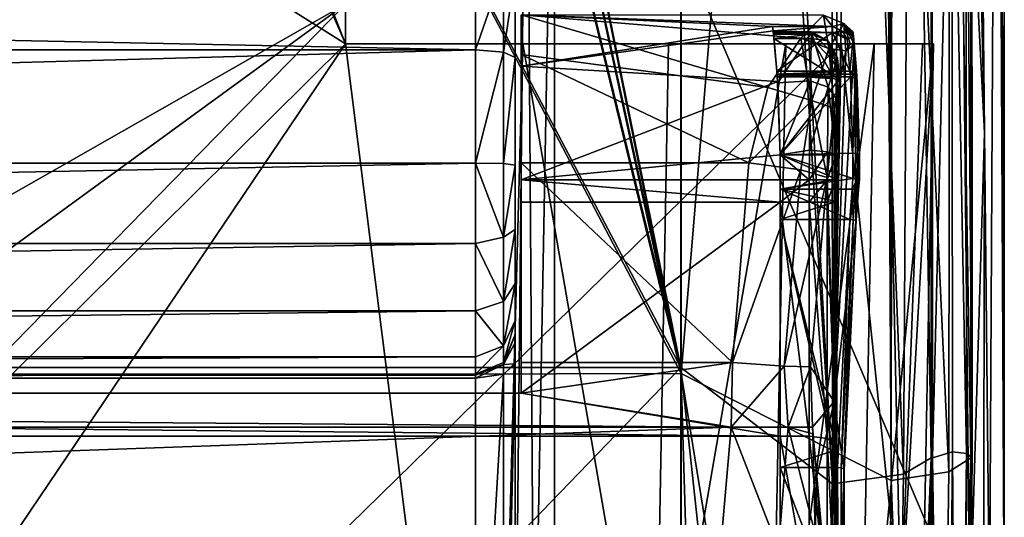
# Model space of a CAD drawing. Extents: x -194 to 194, y -705 to -8.
# Drawn here: x 120 to 194, y -286 to -248 of the extents above; entities that cross this region are included whole.
import ezdxf

# ---------------------------------------------------------------- set-up
doc = ezdxf.new("R2010")
doc.units = 0
doc.header["$MEASUREMENT"] = 0
for name, color, linetype in [('LAYER00001', 7, 'CONTINUOUS'), ('LAYER00004', 7, 'CONTINUOUS'), ('LAYER00005', 7, 'CONTINUOUS'), ('LAYER00006', 7, 'CONTINUOUS'), ('LAYER00007', 7, 'CONTINUOUS')]:
    doc.layers.add(name, color=color, linetype=linetype)

msp = doc.modelspace()

# ---------------------------------------------------------------- linework, layer by layer
at = {"layer": 'LAYER00001', "color": 7}
for points in [[(0, -329.36, 380), (144.58, -247, 380), (0, -9.542, 380)], [(-144.58, -250), (-79.819, -109.097), (155.63, -337.806)], [(144.58, -250), (155.63, -337.806), (-79.819, -109.097)], [(-79.819, -109.097), (85.19, -113.508), (144.58, -250)], [(91.954, -115.843), (144.58, -250), (85.19, -113.508)], [(91.954, -115.843), (144.58, -141.106), (144.58, -250)], [(144.58, -141.106), (144.58, -247, 5), (144.58, -250)], [(144.58, -247, 380), (0, -329.36, 380), (26.735, -332.867, 380)], [(50.881, -342.788, 380), (144.58, -247, 380), (26.735, -332.867, 380)], [(144.58, -247, 380), (50.881, -342.788, 380), (144.58, -250, 380)], [(144.58, -250, 380), (144.58, -247.707, 379.707), (144.58, -247, 380)], [(144.58, -247.707, 5.293), (144.58, -250), (144.58, -247, 5)], [(144.58, -247.707, 379.707), (144.58, -250, 380), (144.58, -248, 379)], [(144.58, -248, 6), (144.58, -250), (144.58, -247.707, 5.293)], [(144.58, -250, 380), (144.58, -248, 6), (144.58, -248, 379)], [(144.58, -248, 6), (144.58, -250, 380), (144.58, -250)], [(-158, -250), (155.63, -337.806), (-155.63, -337.806)], [(-144.58, -250), (155.63, -337.806), (-158, -250)], [(71.505, -358.225, 380), (144.58, -250, 380), (50.881, -342.788, 380)], [(71.505, -358.225, 380), (182.116, -250, 380), (144.58, -250, 380)], [(71.505, -358.225, 380), (180.452, -338.193, 380), (182.116, -250, 380)], [(155.63, -337.806), (144.58, -250), (158, -250)], [(177.915, -250, 186.01), (144.58, -250, 380), (184.605, -250, 279.31)], [(144.58, -250), (169.045, -250, 92.891), (158, -250)], [(144.58, -250), (177.915, -250, 186.01), (169.045, -250, 92.891)], [(177.915, -250, 186.01), (144.58, -250), (144.58, -250, 380)], [(182.116, -250, 380), (184.605, -250, 279.31), (144.58, -250, 380)], [(158, -250), (167.99, -307.579, 92.89), (155.63, -337.806)], [(169.045, -250, 92.891), (167.99, -307.579, 92.89), (158, -250)], [(177.915, -250, 186.01), (176.801, -307.777, 186.004), (167.99, -307.579, 92.89)], [(177.915, -250, 186.01), (167.99, -307.579, 92.89), (169.045, -250, 92.891)], [(184.605, -250, 279.31), (183.52, -307.995, 279.3), (176.801, -307.777, 186.004)], [(184.605, -250, 279.31), (176.801, -307.777, 186.004), (177.915, -250, 186.01)], [(186.629, -293.302, 377.86), (182.116, -250, 380), (180.452, -338.193, 380)], [(186.629, -293.302, 377.86), (185.69, -250, 379.02), (182.116, -250, 380)], [(184.605, -250, 279.31), (182.116, -250, 380), (189.112, -250, 372.745)], [(185.69, -250, 379.02), (189.112, -250, 372.745), (182.116, -250, 380)], [(183.52, -307.995, 279.3), (189.112, -250, 372.745), (187.455, -338.065, 372.712)], [(189.112, -250, 372.745), (183.52, -307.995, 279.3), (184.605, -250, 279.31)], [(186.629, -293.302, 377.86), (188.263, -250, 376.353), (185.69, -250, 379.02)], [(189.112, -250, 372.745), (185.69, -250, 379.02), (188.263, -250, 376.353)], [(186.629, -293.302, 377.86), (187.455, -338.065, 372.712), (189.112, -250, 372.745)], [(186.629, -293.302, 377.86), (189.112, -250, 372.745), (188.263, -250, 376.353)]]:
    msp.add_3dface(points, dxfattribs=at)
at = {"layer": 'LAYER00004', "color": 7}
for points in [[(184.897, -96.824, 532.598), (170, -274.951, 493.964), (185.914, -283.061, 489.461)], [(170, -274.951, 493.964), (184.897, -96.824, 532.598), (170, -100.303, 534.186)], [(185.914, -283.061, 489.461), (185.731, -189.64, 509.992), (184.897, -96.824, 532.598)], [(181.457, -283.313, 487.58), (171.631, -100, 531.119), (181.334, -97.846, 530.174)], [(182.333, -190.101, 507.702), (181.457, -283.313, 487.58), (181.334, -97.846, 530.174)], [(169.964, -274.505, 490.994), (148.51, -168.96, 514.701), (169.965, -100, 531.169)], [(148.51, -168.96, 517.782), (170, -274.951, 493.964), (170, -100.303, 534.186)], [(169.965, -100, 531.169), (181.457, -283.313, 487.58), (169.964, -274.505, 490.994)], [(171.631, -100, 531.119), (181.457, -283.313, 487.58), (169.965, -100, 531.169)], [(148.51, -168.96, 514.701), (169.964, -274.505, 490.994), (147.495, -171.425, 514.134)], [(170, -274.951, 493.964), (148.51, -168.96, 517.782), (147.495, -171.425, 517.215)], [(147.495, -171.425, 514.134), (169.964, -274.505, 490.994), (145.01, -172.46, 513.918)], [(145.01, -172.46, 516.999), (170, -274.951, 493.964), (147.495, -171.425, 517.215)], [(0.001, -274.497, 492.019), (116.21, -172.46, 514.185), (169.964, -274.505, 490.994)], [(116.21, -172.46, 517.266), (0.001, -275.425, 494.889), (170, -274.951, 493.964)], [(145.01, -172.46, 513.918), (169.964, -274.505, 490.994), (116.21, -172.46, 514.185)], [(116.21, -172.46, 517.266), (170, -274.951, 493.964), (145.01, -172.46, 516.999)], [(188.943, -281.339, 478.122), (187.421, -186.641, 504.259), (188.905, -182.846, 499.752)], [(188.905, -182.846, 499.752), (189.007, -221.6, 441.62), (188.943, -281.339, 478.122)], [(190.369, -186.772, 506.898), (191.938, -281.339, 481.221), (191.901, -183.203, 502.413)], [(191.938, -281.339, 481.221), (192.004, -222.026, 443.061), (191.901, -183.203, 502.413)], [(187.421, -186.641, 504.259), (186.848, -282.586, 484.101), (183.21, -189.774, 507.397)], [(186.007, -189.555, 509.902), (190.273, -282.396, 486.285), (190.369, -186.772, 506.898)], [(187.421, -186.641, 504.259), (188.943, -281.339, 478.122), (186.848, -282.586, 484.101)], [(190.369, -186.772, 506.898), (190.273, -282.396, 486.285), (191.938, -281.339, 481.221)], [(183.21, -189.774, 507.397), (186.848, -282.586, 484.101), (181.457, -283.313, 487.58)], [(181.457, -283.313, 487.58), (182.333, -190.101, 507.702), (183.21, -189.774, 507.397)], [(185.731, -189.64, 509.992), (185.914, -283.061, 489.461), (186.007, -189.555, 509.902)], [(186.007, -189.555, 509.902), (185.914, -283.061, 489.461), (190.273, -282.396, 486.285)], [(188.943, -281.339, 478.122), (189.007, -221.6, 441.62), (189.039, -281.339, 423.24)], [(190.504, -221.6, 441.62), (189.039, -281.339, 423.24), (189.007, -221.6, 441.62)], [(189.039, -281.339, 423.24), (190.504, -221.6, 441.62), (190.536, -280.883, 423.386)], [(190.504, -221.6, 441.62), (191.566, -221.725, 442.042), (191.598, -281.016, 423.806)], [(190.504, -221.6, 441.62), (191.598, -281.016, 423.806), (190.536, -280.883, 423.386)], [(191.566, -221.725, 442.042), (192.004, -222.026, 443.061), (192.036, -281.339, 424.818)], [(191.566, -221.725, 442.042), (192.036, -281.339, 424.818), (191.598, -281.016, 423.806)], [(192.004, -222.026, 443.061), (191.938, -281.339, 481.221), (192.036, -281.339, 424.818)], [(169.964, -274.505, 490.994), (0, -450.479, 458.474), (0.001, -274.497, 492.019)], [(0, -450.479, 458.474), (169.964, -274.505, 490.994), (169.964, -450.494, 457.448)], [(0.001, -275.425, 494.889), (170, -451, 460.405), (170, -274.951, 493.964)], [(169.964, -274.505, 490.994), (175.256, -450.503, 457.083), (169.964, -450.494, 457.448)], [(175.256, -450.503, 457.083), (169.964, -274.505, 490.994), (179.946, -366.789, 471.367)], [(169.964, -274.505, 490.994), (181.457, -283.313, 487.58), (179.946, -366.789, 471.367)], [(170, -274.951, 493.964), (184.867, -366.639, 473.206), (185.914, -283.061, 489.461)], [(184.867, -366.639, 473.206), (170, -274.951, 493.964), (170, -451, 460.405)], [(170, -451, 460.405), (0.001, -275.425, 494.889), (0, -451, 461.429)], [(189.92, -341.644, 403.256), (189.039, -281.339, 423.24), (190.536, -280.883, 423.386)], [(190.536, -280.883, 423.386), (190.985, -341.808, 403.669), (189.92, -341.644, 403.256)], [(190.536, -280.883, 423.386), (191.598, -281.016, 423.806), (190.985, -341.808, 403.669)], [(191.598, -281.016, 423.806), (191.42, -342.163, 404.678), (190.985, -341.808, 403.669)], [(191.598, -281.016, 423.806), (192.036, -281.339, 424.818), (191.42, -342.163, 404.678)], [(185.524, -366.299, 467.922), (188.943, -281.339, 478.122), (187.74, -365.245, 461.798)], [(188.943, -281.339, 478.122), (185.524, -366.299, 467.922), (186.848, -282.586, 484.101)], [(189.039, -281.339, 423.24), (187.74, -365.245, 461.798), (188.943, -281.339, 478.122)], [(187.74, -365.245, 461.798), (189.039, -281.339, 423.24), (188.433, -341.644, 403.256)], [(189.039, -281.339, 423.24), (189.92, -341.644, 403.256), (188.433, -341.644, 403.256)], [(190.273, -282.396, 486.285), (189.129, -366.233, 470.257), (191.938, -281.339, 481.221)], [(189.129, -366.233, 470.257), (190.72, -365.389, 465.323), (191.938, -281.339, 481.221)], [(192.036, -281.339, 424.818), (190.72, -365.389, 465.323), (191.42, -342.163, 404.678)], [(190.72, -365.389, 465.323), (192.036, -281.339, 424.818), (191.938, -281.339, 481.221)], [(185.914, -283.061, 489.461), (189.129, -366.233, 470.257), (190.273, -282.396, 486.285)], [(181.457, -283.313, 487.58), (185.524, -366.299, 467.922), (179.946, -366.789, 471.367)], [(186.848, -282.586, 484.101), (185.524, -366.299, 467.922), (181.457, -283.313, 487.58)], [(184.867, -366.639, 473.206), (189.129, -366.233, 470.257), (185.914, -283.061, 489.461)]]:
    msp.add_3dface(points, dxfattribs=at)
at = {"layer": 'LAYER00005', "color": 7}
for points in [[(181.458, -248.687, 448.316), (157.887, -247.821, 452.284), (180.777, -247.835, 454.015)], [(176.553, -253.323, 463.351), (157.887, -247.821, 452.284), (157.887, -250.809, 461.058)], [(157.887, -247.821, 452.284), (176.928, -248.687, 448.316), (157.887, -251.696, 443.865)], [(176.928, -248.687, 448.316), (157.887, -247.821, 452.284), (181.458, -248.687, 448.316)], [(157.887, -247.821, 452.284), (179.057, -249.575, 459.341), (180.777, -247.835, 454.015)], [(157.887, -247.821, 452.284), (176.553, -253.323, 463.351), (179.057, -249.575, 459.341)], [(157.887, -247.821, 452.284), (157.887, -261.992, 440.5), (157.887, -250.809, 461.058)], [(157.887, -251.696, 443.865), (157.887, -261.992, 440.5), (157.887, -247.821, 452.284)], [(181.188, -250.36, 459.007), (180.777, -247.835, 454.015), (179.057, -249.575, 459.341)], [(180.777, -247.835, 454.015), (181.188, -250.36, 459.007), (182.308, -248.472, 453.852)], [(182.308, -248.472, 453.852), (181.458, -248.687, 448.316), (180.777, -247.835, 454.015)], [(157.887, -251.696, 443.865), (176.928, -248.687, 448.316), (176.966, -249.024, 447.544)], [(177.309, -252.853, 442.892), (157.887, -251.696, 443.865), (176.966, -249.024, 447.544)], [(176.928, -248.687, 448.316), (176.966, -249.024, 448.017), (176.966, -249.024, 447.544)], [(181.458, -248.687, 448.316), (176.966, -249.024, 448.017), (176.928, -248.687, 448.316)], [(176.966, -249.024, 448.017), (181.458, -248.687, 448.316), (181.458, -249.152, 448)], [(176.966, -249.024, 448.017), (181.458, -249.152, 448), (176.981, -249.151, 448)], [(176.966, -249.024, 447.544), (177.257, -252.072, 448), (177.309, -252.853, 442.892)], [(176.981, -249.151, 448), (176.966, -249.024, 447.544), (176.966, -249.024, 448.017)], [(177.257, -252.072, 448), (176.966, -249.024, 447.544), (176.981, -249.151, 448)], [(181.188, -250.36, 459.007), (182.459, -250.55, 456.084), (182.308, -248.472, 453.852)], [(181.458, -248.687, 448.316), (182.308, -248.472, 453.852), (183.039, -249.45, 448.412)], [(182.229, -249.048, 448.096), (181.458, -249.152, 448), (181.458, -248.687, 448.316)], [(182.229, -249.048, 448.096), (181.458, -248.687, 448.316), (183.039, -249.45, 448.412)], [(183.008, -249.076, 450.411), (182.308, -248.472, 453.852), (183.021, -249.198, 451.642)], [(183.045, -249.432, 448.5), (182.308, -248.472, 453.852), (183.008, -249.076, 450.411)], [(183.039, -249.45, 448.412), (182.308, -248.472, 453.852), (183.045, -249.432, 448.5)], [(182.8, -249.998, 454.064), (182.308, -248.472, 453.852), (182.459, -250.55, 456.084)], [(183.105, -250.049, 451.944), (182.308, -248.472, 453.852), (182.8, -249.998, 454.064)], [(182.308, -248.472, 453.852), (183.054, -249.519, 452.165), (183.021, -249.198, 451.642)], [(183.054, -249.519, 452.165), (182.308, -248.472, 453.852), (183.105, -250.049, 451.944)], [(179.887, -254.309, 462.467), (179.057, -249.575, 459.341), (176.553, -253.323, 463.351)], [(181.458, -249.152, 448), (177.257, -252.072, 448), (176.981, -249.151, 448)], [(177.257, -252.072, 448), (181.458, -249.152, 448), (182.772, -252.072, 448)], [(179.057, -249.575, 459.341), (179.887, -254.309, 462.467), (181.188, -250.36, 459.007)], [(181.458, -249.152, 448), (182.229, -249.048, 448.096), (182.063, -249.286, 448)], [(182.564, -249.652, 448), (181.458, -249.152, 448), (182.063, -249.286, 448)], [(181.458, -249.152, 448), (182.564, -249.652, 448), (182.772, -252.072, 448)], [(182.063, -249.286, 448), (182.229, -249.048, 448.096), (182.564, -249.652, 448)], [(182.564, -249.652, 448), (182.229, -249.048, 448.096), (183.039, -249.45, 448.412)], [(183.045, -249.432, 448.5), (182.564, -249.652, 448), (183.039, -249.45, 448.412)], [(182.564, -249.652, 448), (183.045, -249.432, 448.5), (182.772, -252.072, 448)], [(183.045, -249.432, 448.5), (183.125, -252.047, 448.146), (182.772, -252.072, 448)], [(183.008, -249.076, 450.411), (183.054, -249.519, 452.165), (183.045, -249.432, 448.5)], [(183.054, -249.519, 452.165), (183.008, -249.076, 450.411), (183.021, -249.198, 451.642)], [(183.125, -252.047, 448.146), (183.045, -249.432, 448.5), (183.271, -252.036, 448.5)], [(183.105, -250.049, 451.944), (183.045, -249.432, 448.5), (183.054, -249.519, 452.165)], [(183.105, -250.049, 451.944), (183.271, -252.036, 448.5), (183.045, -249.432, 448.5)], [(181.585, -254.909, 459.553), (181.188, -250.36, 459.007), (179.887, -254.309, 462.467)], [(181.188, -250.36, 459.007), (181.585, -254.909, 459.553), (182.459, -250.55, 456.084)], [(182.459, -250.55, 456.084), (181.596, -277.071, 447.574), (183.105, -250.049, 451.944)], [(183.254, -263.351, 443.574), (183.105, -250.049, 451.944), (181.596, -277.071, 447.574)], [(182.459, -250.55, 456.084), (183.105, -250.049, 451.944), (182.8, -249.998, 454.064)], [(183.271, -252.036, 448.5), (183.105, -250.049, 451.944), (183.305, -252.526, 448.373)], [(183.328, -252.893, 448.024), (183.105, -250.049, 451.944), (183.5, -258.416, 444.567)], [(183.105, -250.049, 451.944), (183.328, -252.893, 448.024), (183.305, -252.526, 448.373)], [(183.105, -250.049, 451.944), (183.254, -263.351, 443.574), (183.5, -258.416, 444.567)], [(157.887, -250.809, 461.058), (175.128, -259.017, 465.362), (176.553, -253.323, 463.351)], [(175.128, -259.017, 465.362), (157.887, -250.809, 461.058), (157.887, -259.017, 465.362)], [(157.887, -250.809, 461.058), (157.887, -261.992, 440.5), (157.887, -259.017, 465.362)], [(181.596, -277.071, 447.574), (182.459, -250.55, 456.084), (181.585, -254.909, 459.553)], [(157.887, -251.696, 443.865), (177.309, -252.853, 442.892), (157.887, -260.304, 440.429)], [(157.887, -261.992, 440.5), (157.887, -251.696, 443.865), (157.887, -260.304, 440.429)], [(177.275, -252.316, 447.937), (177.257, -252.072, 448), (182.772, -252.072, 448)], [(177.288, -252.498, 447.762), (177.257, -252.072, 448), (177.275, -252.316, 447.937)], [(177.257, -252.072, 448), (177.288, -252.498, 447.762), (177.309, -252.853, 442.892)], [(177.275, -252.316, 447.937), (182.772, -252.072, 448), (182.806, -252.315, 447.937)], [(177.288, -252.498, 447.762), (177.275, -252.316, 447.937), (182.806, -252.315, 447.937)], [(177.288, -252.498, 447.762), (182.806, -252.315, 447.937), (182.829, -252.498, 447.762)], [(177.5, -258.416, 443.344), (177.309, -252.853, 442.892), (177.288, -252.498, 447.762)], [(182.829, -252.498, 447.762), (177.5, -258.416, 443.344), (177.288, -252.498, 447.762)], [(177.5, -258.416, 443.344), (182.829, -252.498, 447.762), (183, -258.279, 443.382)], [(183.154, -252.374, 448.079), (182.772, -252.072, 448), (183.125, -252.047, 448.146)], [(182.772, -252.072, 448), (183.154, -252.374, 448.079), (182.806, -252.315, 447.937)], [(182.806, -252.315, 447.937), (183.154, -252.374, 448.079), (182.829, -252.498, 447.762)], [(182.829, -252.498, 447.762), (183.154, -252.374, 448.079), (183.173, -252.609, 447.843)], [(182.829, -252.498, 447.762), (183.173, -252.609, 447.843), (183, -258.279, 443.382)], [(183, -258.279, 443.382), (183.173, -252.609, 447.843), (183.354, -258.319, 443.523)], [(183.154, -252.374, 448.079), (183.125, -252.047, 448.146), (183.271, -252.036, 448.5)], [(183.154, -252.374, 448.079), (183.271, -252.036, 448.5), (183.305, -252.526, 448.373)], [(183.173, -252.609, 447.843), (183.154, -252.374, 448.079), (183.328, -252.893, 448.024)], [(183.154, -252.374, 448.079), (183.305, -252.526, 448.373), (183.328, -252.893, 448.024)], [(183.173, -252.609, 447.843), (183.328, -252.893, 448.024), (183.354, -258.319, 443.523)], [(157.887, -260.304, 440.429), (177.309, -252.853, 442.892), (177.5, -258.416, 440.572)], [(175.128, -259.017, 465.362), (179.887, -254.309, 462.467), (176.553, -253.323, 463.351)], [(177.309, -252.853, 442.892), (177.5, -258.416, 443.344), (177.5, -258.416, 440.572)], [(183.354, -258.319, 443.523), (183.328, -252.893, 448.024), (183.5, -258.416, 443.863)], [(183.328, -252.893, 448.024), (183.5, -258.416, 444.567), (183.5, -258.416, 443.863)], [(179.053, -259.55, 463.931), (179.887, -254.309, 462.467), (175.128, -259.017, 465.362)], [(179.887, -254.309, 462.467), (179.053, -259.55, 463.931), (181.044, -260.125, 460.264)], [(181.585, -254.909, 459.553), (179.887, -254.309, 462.467), (181.044, -260.125, 460.264)], [(181.044, -260.125, 460.264), (181.596, -277.071, 447.574), (181.585, -254.909, 459.553)], [(157.887, -260.304, 440.429), (177.5, -258.416, 440.572), (177.5, -260.304, 440.429)], [(183, -260.2, 443.033), (177.5, -258.416, 443.344), (183, -258.279, 443.382)], [(177.5, -260.304, 440.429), (177.5, -258.416, 443.344), (177.5, -261.017, 443)], [(177.5, -258.416, 443.344), (177.5, -260.304, 440.429), (177.5, -258.416, 440.572)], [(177.5, -258.416, 443.344), (183, -260.2, 443.033), (177.5, -261.017, 443)], [(183, -258.279, 443.382), (183.354, -258.319, 443.523), (183, -260.2, 443.033)], [(183, -260.2, 443.033), (183.354, -258.319, 443.523), (183.353, -260.224, 443.178)], [(183.5, -258.416, 444.567), (183.254, -263.351, 443.574), (183.436, -261.056, 443.573)], [(183.354, -258.319, 443.523), (183.5, -258.416, 443.863), (183.353, -260.224, 443.178)], [(183.353, -260.224, 443.178), (183.5, -258.416, 443.863), (183.5, -260.258, 443.53)], [(183.5, -258.416, 444.567), (183.436, -261.056, 443.573), (183.5, -260.176, 443.614)], [(183.5, -260.258, 443.53), (183.5, -258.416, 444.567), (183.5, -260.176, 443.614)], [(183.5, -258.416, 444.567), (183.5, -260.258, 443.53), (183.5, -258.416, 443.863)], [(157.887, -259.017, 465.362), (157.887, -274.139, 465.968), (173.884, -274.139, 465.968)], [(157.887, -259.017, 465.362), (173.884, -274.139, 465.968), (175.128, -259.017, 465.362)], [(157.887, -261.992, 440.5), (157.887, -274.139, 465.968), (157.887, -259.017, 465.362)], [(173.884, -274.139, 465.968), (179.053, -259.55, 463.931), (175.128, -259.017, 465.362)], [(173.884, -274.139, 465.968), (177.788, -274.397, 464.51), (179.053, -259.55, 463.931)], [(177.5, -261.017, 443), (183, -260.2, 443.033), (182.943, -261.017, 443)], [(177.788, -274.397, 464.51), (181.044, -260.125, 460.264), (179.053, -259.55, 463.931)], [(177.788, -274.397, 464.51), (179.802, -274.463, 460.853), (181.044, -260.125, 460.264)], [(179.802, -274.463, 460.853), (181.596, -277.071, 447.574), (181.044, -260.125, 460.264)], [(183.353, -260.224, 443.178), (182.943, -261.017, 443), (183, -260.2, 443.033)], [(183.436, -261.056, 443.573), (183.5, -260.258, 443.53), (183.5, -260.176, 443.614)], [(157.887, -260.304, 440.429), (177.5, -261.992, 440.5), (157.887, -261.992, 440.5)], [(177.5, -261.992, 440.5), (157.887, -260.304, 440.429), (177.5, -260.304, 440.429)], [(177.5, -260.304, 440.429), (177.5, -261.017, 443), (177.5, -261.992, 440.5)], [(183.353, -260.224, 443.178), (183.213, -261.038, 443.08), (182.943, -261.017, 443)], [(183.353, -260.224, 443.178), (183.397, -261.053, 443.293), (183.213, -261.038, 443.08)], [(183.397, -261.053, 443.293), (183.353, -260.224, 443.178), (183.5, -260.258, 443.53)], [(183.397, -261.053, 443.293), (183.5, -260.258, 443.53), (183.436, -261.056, 443.573)], [(177.5, -263.313, 443), (177.5, -261.992, 440.5), (177.5, -261.017, 443)], [(177.5, -261.017, 443), (182.761, -263.313, 443), (177.5, -263.313, 443)], [(182.761, -263.313, 443), (177.5, -261.017, 443), (182.943, -261.017, 443)], [(183.031, -263.334, 443.08), (182.761, -263.313, 443), (182.943, -261.017, 443)], [(183.031, -263.334, 443.08), (182.943, -261.017, 443), (183.213, -261.038, 443.08)], [(183.215, -263.348, 443.294), (183.031, -263.334, 443.08), (183.213, -261.038, 443.08)], [(183.215, -263.348, 443.294), (183.213, -261.038, 443.08), (183.397, -261.053, 443.293)], [(183.254, -263.351, 443.574), (183.215, -263.348, 443.294), (183.397, -261.053, 443.293)], [(183.254, -263.351, 443.574), (183.397, -261.053, 443.293), (183.436, -261.056, 443.573)], [(157.887, -274.139, 465.968), (157.887, -261.992, 440.5), (157.887, -276.44, 438.367)], [(177.5, -261.992, 440.5), (157.887, -276.44, 438.367), (157.887, -261.992, 440.5)], [(177.5, -279.692, 437.262), (157.887, -276.44, 438.367), (177.5, -261.992, 440.5)], [(177.5, -263.313, 443), (177.5, -279.692, 437.262), (177.5, -261.992, 440.5)], [(177.5, -279.692, 437.262), (177.5, -263.313, 443), (177.5, -282.075, 439.568)], [(177.5, -263.313, 443), (182.761, -263.313, 443), (181.85, -282.075, 439.568)], [(177.5, -263.313, 443), (181.85, -282.075, 439.568), (177.5, -282.075, 439.568)], [(183.254, -263.351, 443.574), (181.596, -277.071, 447.574), (182.343, -282.288, 440.111)], [(182.124, -282.107, 439.643), (181.85, -282.075, 439.568), (182.761, -263.313, 443)], [(182.124, -282.107, 439.643), (182.761, -263.313, 443), (183.031, -263.334, 443.08)], [(182.308, -282.187, 439.846), (182.124, -282.107, 439.643), (183.031, -263.334, 443.08)], [(182.308, -282.187, 439.846), (183.031, -263.334, 443.08), (183.215, -263.348, 443.294)], [(182.343, -282.288, 440.111), (182.308, -282.187, 439.846), (183.215, -263.348, 443.294)], [(182.343, -282.288, 440.111), (183.215, -263.348, 443.294), (183.254, -263.351, 443.574)], [(157.887, -276.44, 465.67), (173.884, -274.139, 465.968), (157.887, -274.139, 465.968)], [(157.887, -276.44, 465.67), (173.799, -279.018, 464.7), (173.884, -274.139, 465.968)], [(157.887, -274.139, 465.968), (157.887, -276.44, 438.367), (157.887, -276.44, 465.67)], [(173.799, -279.018, 464.7), (177.788, -274.397, 464.51), (173.884, -274.139, 465.968)], [(178.1, -279.02, 462.545), (177.788, -274.397, 464.51), (173.799, -279.018, 464.7)], [(177.788, -274.397, 464.51), (178.1, -279.02, 462.545), (179.802, -274.463, 460.853)], [(179.802, -274.463, 460.853), (178.1, -279.02, 462.545), (179.936, -279.02, 457.611)], [(179.936, -279.02, 457.611), (181.596, -277.071, 447.574), (179.802, -274.463, 460.853)], [(-177.5, -279.692, 437.262), (-157.887, -276.44, 438.367), (177.5, -279.692, 437.262)], [(173.799, -279.018, 464.7), (-157.887, -276.44, 465.67), (-173.799, -279.018, 464.7)], [(173.799, -279.018, 464.7), (157.887, -276.44, 465.67), (-157.887, -276.44, 465.67)], [(157.887, -276.44, 465.67), (-157.887, -276.44, 438.367), (-157.887, -276.44, 465.67)], [(-157.887, -276.44, 438.367), (157.887, -276.44, 465.67), (157.887, -276.44, 438.367)], [(157.887, -276.44, 438.367), (177.5, -279.692, 437.262), (-157.887, -276.44, 438.367)], [(179.936, -279.02, 457.611), (180.263, -282.741, 453.592), (181.596, -277.071, 447.574)], [(181.094, -297.442, 441.352), (181.596, -277.071, 447.574), (180.263, -282.741, 453.592)], [(181.596, -277.071, 447.574), (181.094, -297.442, 441.352), (181.596, -302.425, 435.985)], [(181.596, -302.425, 435.985), (182.343, -282.288, 440.111), (181.596, -277.071, 447.574)], [(-172.691, -291.435, 458.278), (173.799, -279.018, 464.7), (-173.799, -279.018, 464.7)], [(173.799, -279.018, 464.7), (-172.691, -291.435, 458.278), (172.691, -291.435, 458.278)], [(172.691, -291.435, 458.278), (177.365, -288.264, 456.446), (173.799, -279.018, 464.7)], [(173.799, -279.018, 464.7), (177.365, -288.264, 456.446), (178.1, -279.02, 462.545)], [(180.145, -287.103, 451.302), (178.1, -279.02, 462.545), (177.365, -288.264, 456.446)], [(180.145, -287.103, 451.302), (179.967, -279.53, 457.148), (178.1, -279.02, 462.545)], [(178.1, -279.02, 462.545), (179.967, -279.53, 457.148), (179.936, -279.02, 457.611)], [(180.263, -282.741, 453.592), (179.936, -279.02, 457.611), (179.967, -279.53, 457.148)], [(179.967, -279.53, 457.148), (180.145, -287.103, 451.302), (180.263, -282.741, 453.592)], [(177.5, -292.206, 432.525), (-177.5, -279.692, 437.262), (177.5, -279.692, 437.262)], [(-177.5, -279.692, 437.262), (177.5, -292.206, 432.525), (-177.5, -292.206, 432.525)], [(177.5, -279.692, 437.262), (177.5, -282.075, 439.568), (177.5, -292.206, 432.525)], [(177.5, -352.302, 412.985), (177.5, -292.206, 432.525), (177.5, -282.075, 439.568)], [(177.5, -352.302, 412.985), (181.85, -282.075, 439.568), (181.979, -353.674, 412.466)], [(181.85, -282.075, 439.568), (177.5, -352.302, 412.985), (177.5, -282.075, 439.568)], [(181.596, -328.501, 426.126), (182.343, -282.288, 440.111), (181.596, -302.425, 435.985)], [(182.343, -282.288, 440.111), (181.596, -328.501, 426.126), (182.472, -353.872, 413.014)], [(182.253, -353.698, 412.544), (181.979, -353.674, 412.466), (181.85, -282.075, 439.568)], [(182.253, -353.698, 412.544), (181.85, -282.075, 439.568), (182.124, -282.107, 439.643)], [(182.437, -353.772, 412.749), (182.253, -353.698, 412.544), (182.124, -282.107, 439.643)], [(182.437, -353.772, 412.749), (182.124, -282.107, 439.643), (182.308, -282.187, 439.846)], [(182.472, -353.872, 413.014), (182.437, -353.772, 412.749), (182.308, -282.187, 439.846)], [(182.472, -353.872, 413.014), (182.308, -282.187, 439.846), (182.343, -282.288, 440.111)], [(180.263, -282.741, 453.592), (180.145, -287.103, 451.302), (180.617, -286.716, 449.363)], [(180.617, -286.716, 449.363), (181.094, -297.442, 441.352), (180.263, -282.741, 453.592)]]:
    msp.add_3dface(points, dxfattribs=at)
at = {"layer": 'LAYER00006', "color": 7}
for points in [[(176.981, -249.157, 447.274), (176.976, -249.114, 447.606), (179.881, -249.157, 447.274)], [(179.881, -249.157, 447.274), (176.976, -249.114, 447.606), (179.881, -249.114, 447.605)], [(176.976, -249.114, 447.606), (176.996, -249.289, 447.89), (179.881, -249.114, 447.605)], [(176.976, -249.114, 447.606), (177.03, -249.603, 448), (176.996, -249.289, 447.89)], [(177.03, -249.603, 448), (176.976, -249.114, 447.606), (176.981, -249.157, 447.274)], [(177.278, -252.356, 448), (176.981, -249.157, 447.274), (177.317, -252.97, 442.807)], [(176.981, -249.157, 447.274), (177.278, -252.356, 448), (177.03, -249.603, 448)], [(179.881, -249.157, 447.274), (177.317, -252.97, 442.807), (176.981, -249.157, 447.274)], [(179.881, -249.114, 447.605), (176.996, -249.289, 447.89), (179.881, -249.288, 447.889)], [(176.996, -249.289, 447.89), (177.03, -249.603, 448), (179.881, -249.288, 447.889)], [(179.881, -249.288, 447.889), (177.03, -249.603, 448), (179.881, -249.603, 448)], [(181.443, -252.356, 448), (179.881, -249.603, 448), (177.03, -249.603, 448)], [(181.443, -252.356, 448), (177.03, -249.603, 448), (177.278, -252.356, 448)], [(177.317, -252.97, 442.807), (179.881, -249.157, 447.274), (179.773, -252.82, 442.917)], [(181.124, -253.281, 443.319), (179.773, -252.82, 442.917), (179.881, -249.157, 447.274)], [(181.122, -249.788, 447.778), (179.881, -249.157, 447.274), (179.881, -249.114, 447.605)], [(181.122, -249.788, 447.778), (179.881, -249.114, 447.605), (179.881, -249.288, 447.889)], [(181.124, -253.281, 443.319), (179.881, -249.157, 447.274), (181.844, -251.072, 447.457)], [(179.881, -249.157, 447.274), (181.122, -249.788, 447.778), (181.844, -251.072, 447.457)], [(181.122, -249.788, 447.778), (179.881, -249.288, 447.889), (179.881, -249.603, 448)], [(181.122, -249.788, 447.778), (179.881, -249.603, 448), (181.347, -251.114, 448)], [(179.881, -249.603, 448), (181.443, -252.356, 448), (181.347, -251.114, 448)], [(181.844, -251.072, 447.457), (181.122, -249.788, 447.778), (181.793, -251.076, 447.725)], [(181.793, -251.076, 447.725), (181.122, -249.788, 447.778), (181.609, -251.092, 447.926)], [(181.609, -251.092, 447.926), (181.122, -249.788, 447.778), (181.347, -251.114, 448)], [(181.759, -254.198, 444.145), (181.124, -253.281, 443.319), (181.844, -251.072, 447.457)], [(181.774, -251.771, 447.833), (181.609, -251.092, 447.926), (181.347, -251.114, 448)], [(181.774, -251.771, 447.833), (181.347, -251.114, 448), (181.443, -252.356, 448)], [(181.774, -251.771, 447.833), (181.793, -251.076, 447.725), (181.609, -251.092, 447.926)], [(181.793, -258.416, 443.344), (181.759, -254.198, 444.145), (181.844, -251.072, 447.457)], [(181.774, -251.771, 447.833), (181.844, -251.072, 447.457), (181.793, -251.076, 447.725)], [(181.844, -251.072, 447.457), (181.774, -251.771, 447.833), (181.965, -252.694, 447.457)], [(181.793, -258.416, 443.344), (181.844, -251.072, 447.457), (181.965, -252.694, 447.457)], [(181.965, -252.694, 447.457), (181.774, -251.771, 447.833), (181.443, -252.356, 448)], [(177.278, -252.356, 448), (181.965, -252.694, 447.457), (181.443, -252.356, 448)], [(177.5, -258.416, 443.344), (181.965, -252.694, 447.457), (177.278, -252.356, 448)], [(177.317, -252.97, 442.807), (177.5, -258.416, 443.344), (177.278, -252.356, 448)], [(181.965, -252.694, 447.457), (177.5, -258.416, 443.344), (181.793, -258.416, 443.344)], [(179.773, -252.82, 442.917), (177.5, -258.416, 440.572), (177.317, -252.97, 442.807)], [(177.5, -258.416, 443.344), (177.317, -252.97, 442.807), (177.5, -258.416, 440.572)], [(177.5, -258.416, 440.572), (179.773, -252.82, 442.917), (179.72, -258.057, 440.632)], [(181.124, -253.281, 443.319), (179.72, -258.057, 440.632), (179.773, -252.82, 442.917)], [(179.72, -258.057, 440.632), (181.124, -253.281, 443.319), (181.072, -258.172, 441.147)], [(181.072, -258.172, 441.147), (181.124, -253.281, 443.319), (181.712, -258.416, 442.426)], [(181.712, -258.416, 442.426), (181.124, -253.281, 443.319), (181.759, -254.198, 444.145)], [(181.759, -254.198, 444.145), (181.793, -258.416, 443.344), (181.712, -258.416, 442.426)], [(179.705, -260.304, 440.429), (177.5, -258.416, 440.572), (179.72, -258.057, 440.632)], [(177.5, -260.304, 440.429), (177.5, -258.416, 443.344), (177.5, -258.416, 440.572)], [(177.5, -258.416, 443.344), (177.5, -260.304, 440.429), (177.5, -261.017, 443)], [(181.765, -260.249, 443.03), (177.5, -258.416, 443.344), (177.5, -261.017, 443)], [(177.5, -258.416, 443.344), (181.765, -260.249, 443.03), (181.793, -258.416, 443.344)], [(177.5, -258.416, 440.572), (179.705, -260.304, 440.429), (177.5, -260.304, 440.429)], [(181.072, -258.172, 441.147), (179.705, -260.304, 440.429), (179.72, -258.057, 440.632)], [(181.072, -258.172, 441.147), (181.056, -260.297, 440.954), (179.705, -260.304, 440.429)], [(181.056, -260.297, 440.954), (181.072, -258.172, 441.147), (181.712, -258.416, 442.426)], [(181.056, -260.297, 440.954), (181.712, -258.416, 442.426), (181.697, -260.266, 442.254)], [(181.697, -260.266, 442.254), (181.793, -258.416, 443.344), (181.765, -260.249, 443.03)], [(181.793, -258.416, 443.344), (181.697, -260.266, 442.254), (181.712, -258.416, 442.426)], [(181.765, -260.249, 443.03), (177.5, -261.017, 443), (181.76, -261.017, 443)], [(177.5, -261.992, 440.5), (177.5, -261.017, 443), (177.5, -260.304, 440.429)], [(179.705, -260.304, 440.429), (177.5, -261.992, 440.5), (177.5, -260.304, 440.429)], [(177.5, -261.992, 440.5), (179.705, -260.304, 440.429), (179.705, -261.992, 440.5)], [(181.056, -261.981, 441.026), (179.705, -261.992, 440.5), (181.056, -260.297, 440.954)], [(181.056, -260.297, 440.954), (179.705, -261.992, 440.5), (179.705, -260.304, 440.429)], [(181.697, -261.953, 442.326), (181.056, -261.981, 441.026), (181.697, -260.266, 442.254)], [(181.697, -260.266, 442.254), (181.056, -261.981, 441.026), (181.056, -260.297, 440.954)], [(181.76, -261.017, 443), (181.697, -260.266, 442.254), (181.765, -260.249, 443.03)], [(181.76, -261.017, 443), (181.697, -261.953, 442.326), (181.697, -260.266, 442.254)], [(177.5, -261.017, 443), (177.5, -261.992, 440.5), (177.5, -263.313, 443)], [(177.5, -263.313, 443), (181.756, -261.938, 443), (177.5, -261.017, 443)], [(177.5, -261.017, 443), (181.756, -261.938, 443), (181.76, -261.017, 443)], [(181.697, -261.953, 442.326), (181.76, -261.017, 443), (181.756, -261.938, 443)], [(181.756, -261.938, 443), (177.5, -263.313, 443), (181.758, -263.313, 443)], [(177.5, -279.692, 437.262), (177.5, -263.313, 443), (177.5, -261.992, 440.5)], [(179.705, -279.692, 437.262), (177.5, -279.692, 437.262), (177.5, -261.992, 440.5)], [(179.705, -279.692, 437.262), (177.5, -261.992, 440.5), (179.705, -261.992, 440.5)], [(181.056, -279.878, 437.754), (179.705, -261.992, 440.5), (181.056, -261.981, 441.026)], [(181.056, -279.878, 437.754), (179.705, -279.692, 437.262), (179.705, -261.992, 440.5)], [(181.697, -280.339, 438.97), (181.056, -261.981, 441.026), (181.697, -261.953, 442.326)], [(181.697, -280.339, 438.97), (181.056, -279.878, 437.754), (181.056, -261.981, 441.026)], [(181.758, -263.313, 443), (181.697, -261.953, 442.326), (181.756, -261.938, 443)], [(181.758, -263.313, 443), (181.697, -280.339, 438.97), (181.697, -261.953, 442.326)], [(177.5, -263.313, 443), (177.5, -279.692, 437.262), (177.5, -282.075, 439.568)], [(181.798, -280.748, 440.05), (177.5, -263.313, 443), (177.5, -282.075, 439.568)], [(177.5, -263.313, 443), (181.798, -280.748, 440.05), (181.758, -263.313, 443)], [(181.697, -280.339, 438.97), (181.758, -263.313, 443), (181.798, -280.748, 440.05)], [(177.5, -292.206, 432.525), (177.5, -282.075, 439.568), (177.5, -279.692, 437.262)], [(179.705, -292.206, 432.525), (177.5, -279.692, 437.262), (179.705, -279.692, 437.262)], [(177.5, -279.692, 437.262), (179.705, -292.206, 432.525), (177.5, -292.206, 432.525)], [(181.056, -292.392, 433.017), (179.705, -292.206, 432.525), (179.705, -279.692, 437.262)], [(181.056, -292.392, 433.017), (179.705, -279.692, 437.262), (181.056, -279.878, 437.754)], [(181.697, -292.852, 434.233), (181.056, -292.392, 433.017), (181.056, -279.878, 437.754)], [(181.697, -292.852, 434.233), (181.056, -279.878, 437.754), (181.697, -280.339, 438.97)], [(181.8, -282.075, 439.568), (181.697, -292.852, 434.233), (181.697, -280.339, 438.97)], [(181.8, -282.075, 439.568), (181.697, -280.339, 438.97), (181.798, -280.748, 440.05)], [(181.798, -280.748, 440.05), (177.5, -282.075, 439.568), (181.8, -282.075, 439.568)], [(177.5, -292.206, 432.525), (177.5, -352.302, 412.985), (177.5, -282.075, 439.568)], [(177.5, -352.302, 412.985), (181.8, -293.268, 435.331), (177.5, -282.075, 439.568)], [(177.5, -282.075, 439.568), (181.8, -293.268, 435.331), (181.8, -282.075, 439.568)], [(181.697, -292.852, 434.233), (181.8, -282.075, 439.568), (181.8, -293.268, 435.331)]]:
    msp.add_3dface(points, dxfattribs=at)
at = {"layer": 'LAYER00007', "color": 7}
for points in [[(-48.067, -311.328, 380), (-190.47, -78.1, 380), (179.505, -9.5, 380)], [(-48.067, -311.328, 380), (179.505, -9.5, 380), (48.067, -311.328, 380)], [(194.47, -24.514, 380), (48.067, -311.328, 380), (179.505, -9.5, 380)], [(48.067, -311.328, 380), (194.47, -24.514, 380), (48.913, -311.516, 380)], [(194.47, -293.58, 380), (48.913, -311.516, 380), (194.47, -24.514, 380)], [(194.47, -24.514, 380), (194.112, -179, 390.91), (194.47, -293.58, 380)], [(194.055, -183.172, 392.638), (194.47, -293.58, 380), (194.112, -179, 390.91)], [(193.918, -184.9, 396.81), (194.47, -293.58, 380), (194.055, -183.172, 392.638)], [(193.918, -184.9, 396.81), (192.599, -219.74, 437.007), (193.351, -293.58, 414.098)], [(193.918, -184.9, 396.81), (193.351, -293.58, 414.098), (194.47, -293.58, 380)], [(192.144, -220.036, 437.993), (192.966, -256.738, 425.808), (192.599, -219.74, 437.007)], [(192.966, -256.738, 425.808), (193.351, -293.58, 414.098), (192.599, -219.74, 437.007)], [(158.881, -303.316, 412.896), (158.299, -220.415, 439.239), (157.42, -303.948, 415.395)], [(157.42, -303.948, 415.395), (158.299, -220.415, 439.239), (157.42, -221.017, 441.273)], [(158.299, -220.415, 439.239), (158.881, -303.316, 412.896), (160.42, -220.165, 438.396)], [(160.42, -220.165, 438.396), (158.881, -303.316, 412.896), (160.42, -303.196, 412.489)], [(191.851, -294.019, 415.484), (160.42, -220.165, 438.396), (160.42, -303.196, 412.489)], [(160.42, -220.165, 438.396), (191.851, -294.019, 415.484), (191.1, -220.165, 438.396)], [(191.1, -220.165, 438.396), (192.966, -256.738, 425.808), (192.144, -220.036, 437.993)], [(191.851, -294.019, 415.484), (192.966, -256.738, 425.808), (191.1, -220.165, 438.396)], [(157.42, -274.233, 434.681), (157.42, -221.017, 441.273), (157.42, -272.612, 435.967)], [(157.42, -241.057, 462.369), (157.42, -272.612, 435.967), (157.42, -221.017, 441.273)], [(157.42, -274.233, 434.681), (157.42, -303.948, 415.395), (157.42, -221.017, 441.273)], [(157.42, -272, 437.943), (157.42, -241.057, 462.369), (157.42, -244.779, 462.344)], [(157.42, -241.057, 462.369), (157.42, -272, 437.943), (157.42, -272.612, 435.967)], [(-154.42, -244.179, 465.283), (154.42, -250.453, 466.565), (154.42, -244.179, 465.283)], [(154.42, -250.453, 466.565), (-154.42, -244.179, 465.283), (-154.42, -250.453, 466.565)], [(156.541, -244.355, 464.422), (154.42, -244.179, 465.283), (154.42, -250.453, 466.565)], [(156.541, -244.355, 464.422), (154.42, -250.453, 466.565), (156.541, -250.629, 465.704)], [(157.42, -244.779, 462.344), (156.541, -244.355, 464.422), (156.541, -250.629, 465.704)], [(157.42, -244.779, 462.344), (156.541, -250.629, 465.704), (157.42, -251.054, 463.626)], [(157.42, -251.054, 463.626), (157.42, -272, 437.943), (157.42, -244.779, 462.344)], [(154.42, -250.453, 466.565), (-154.42, -250.453, 466.565), (-154.42, -259.035, 467.426)], [(154.42, -250.453, 466.565), (-154.42, -259.035, 467.426), (154.42, -259.035, 467.426)], [(156.541, -250.629, 465.704), (154.42, -250.453, 466.565), (154.42, -259.035, 467.426)], [(156.541, -250.629, 465.704), (154.42, -259.035, 467.426), (156.542, -259.079, 466.546)], [(157.42, -251.054, 463.626), (156.541, -250.629, 465.704), (156.542, -259.079, 466.546)], [(157.42, -251.054, 463.626), (156.542, -259.079, 466.546), (157.42, -259.19, 464.425)], [(157.42, -259.19, 464.425), (157.42, -272, 437.943), (157.42, -251.054, 463.626)], [(192.966, -256.738, 425.808), (191.851, -294.019, 415.484), (192.89, -293.895, 415.085)], [(192.966, -256.738, 425.808), (192.89, -293.895, 415.085), (193.35, -293.582, 414.113)], [(192.966, -256.738, 425.808), (193.35, -293.582, 414.113), (193.351, -293.58, 414.098)], [(-154.42, -259.035, 467.426), (-154.42, -265.134, 466.746), (154.42, -259.035, 467.426)], [(154.42, -259.035, 467.426), (-154.42, -265.134, 466.746), (154.42, -265.134, 466.746)], [(156.541, -264.633, 465.985), (154.42, -259.035, 467.426), (154.42, -265.134, 466.746)], [(154.42, -259.035, 467.426), (156.541, -264.633, 465.985), (156.542, -259.079, 466.546)], [(156.542, -259.079, 466.546), (156.541, -264.633, 465.985), (157.42, -259.19, 464.425)], [(157.42, -259.19, 464.425), (156.541, -264.633, 465.985), (157.42, -264.071, 463.936)], [(157.42, -259.19, 464.425), (157.42, -272, 453), (157.42, -272, 437.943)], [(157.42, -272, 453), (157.42, -259.19, 464.425), (157.42, -264.071, 463.936)], [(154.42, -265.134, 466.746), (156.541, -269.515, 463.211), (156.541, -264.633, 465.985)], [(157.42, -264.071, 463.936), (156.541, -269.515, 463.211), (157.42, -268.155, 461.582)], [(156.541, -269.515, 463.211), (157.42, -264.071, 463.936), (156.541, -264.633, 465.985)], [(157.42, -270.958, 457.794), (157.42, -264.071, 463.936), (157.42, -268.155, 461.582)], [(157.42, -264.071, 463.936), (157.42, -270.958, 457.794), (157.42, -272, 453)], [(-154.42, -265.134, 466.746), (-154.42, -270.221, 463.759), (154.42, -265.134, 466.746)], [(154.42, -265.134, 466.746), (-154.42, -270.221, 463.759), (154.42, -270.221, 463.759)], [(156.541, -269.515, 463.211), (154.42, -265.134, 466.746), (154.42, -270.221, 463.759)], [(157.42, -268.155, 461.582), (156.541, -272.872, 458.711), (157.42, -270.958, 457.794)], [(157.42, -268.155, 461.582), (156.541, -269.515, 463.211), (156.541, -272.872, 458.711)], [(154.42, -270.221, 463.759), (156.541, -272.872, 458.711), (156.541, -269.515, 463.211)], [(-154.42, -270.221, 463.759), (-154.42, -273.707, 458.999), (154.42, -270.221, 463.759)], [(154.42, -270.221, 463.759), (-154.42, -273.707, 458.999), (154.42, -273.707, 458.999)], [(156.541, -272.872, 458.711), (154.42, -270.221, 463.759), (154.42, -273.707, 458.999)], [(157.42, -270.958, 457.794), (156.541, -274.121, 453), (157.42, -272, 453)], [(156.541, -274.121, 453), (157.42, -270.958, 457.794), (156.541, -272.872, 458.711)], [(156.541, -274.273, 437.103), (157.42, -272, 437.943), (156.541, -274.121, 437.943)], [(157.42, -272, 437.943), (156.541, -274.273, 437.103), (157.42, -272.612, 435.967)], [(157.42, -272, 453), (156.541, -274.121, 453), (156.541, -274.121, 437.943)], [(157.42, -272, 453), (156.541, -274.121, 437.943), (157.42, -272, 437.943)], [(154.42, -275, 453), (156.541, -272.872, 458.711), (154.42, -273.707, 458.999)], [(156.541, -274.121, 453), (156.541, -272.872, 458.711), (154.42, -275, 453)], [(157.42, -272.612, 435.967), (156.541, -274.273, 437.103), (157.42, -274.233, 434.681)], [(-154.42, -273.707, 458.999), (-154.42, -275, 453), (154.42, -273.707, 458.999)], [(154.42, -273.707, 458.999), (-154.42, -275, 453), (154.42, -275, 453)], [(156.541, -274.273, 437.103), (156.541, -274.121, 437.943), (154.42, -275, 437.943)], [(156.541, -274.121, 453), (154.42, -275, 453), (154.42, -275, 437.943)], [(156.541, -274.121, 453), (154.42, -275, 437.943), (156.541, -274.121, 437.943)], [(156.541, -275.001, 436.658), (156.541, -274.273, 437.103), (154.42, -275.319, 437.477)], [(156.541, -274.273, 437.103), (154.42, -275, 437.943), (154.42, -275.087, 437.661)], [(156.541, -274.273, 437.103), (154.42, -275.087, 437.661), (154.42, -275.319, 437.477)], [(157.42, -274.233, 434.681), (156.541, -274.273, 437.103), (156.541, -275.001, 436.658)], [(157.42, -274.233, 434.681), (156.541, -275.001, 436.658), (156.541, -311.01, 422.669)], [(157.42, -274.233, 434.681), (156.541, -311.01, 422.669), (157.42, -310.242, 420.692)], [(157.42, -303.948, 415.395), (157.42, -274.233, 434.681), (157.42, -310.242, 420.692)], [(154.42, -275.087, 437.661), (154.42, -275, 437.943), (-154.42, -275.087, 437.661)], [(-154.42, -275.087, 437.661), (154.42, -275, 437.943), (-154.42, -275, 437.943)], [(154.42, -275, 437.943), (-154.42, -275, 453), (-154.42, -275, 437.943)], [(-154.42, -275, 453), (154.42, -275, 437.943), (154.42, -275, 453)], [(154.42, -275.319, 437.477), (154.42, -275.087, 437.661), (-154.42, -275.319, 437.477)], [(-154.42, -275.319, 437.477), (154.42, -275.087, 437.661), (-154.42, -275.087, 437.661)], [(156.541, -275.001, 436.658), (154.42, -275.319, 437.477), (154.42, -311.328, 423.488)], [(156.541, -275.001, 436.658), (154.42, -311.328, 423.488), (156.541, -311.01, 422.669)], [(-154.42, -275.319, 437.477), (154.42, -311.328, 423.488), (154.42, -275.319, 437.477)], [(-154.42, -275.319, 437.477), (48.067, -310.053, 423.984), (154.42, -311.328, 423.488)]]:
    msp.add_3dface(points, dxfattribs=at)

doc.saveas('drawing.dxf')
